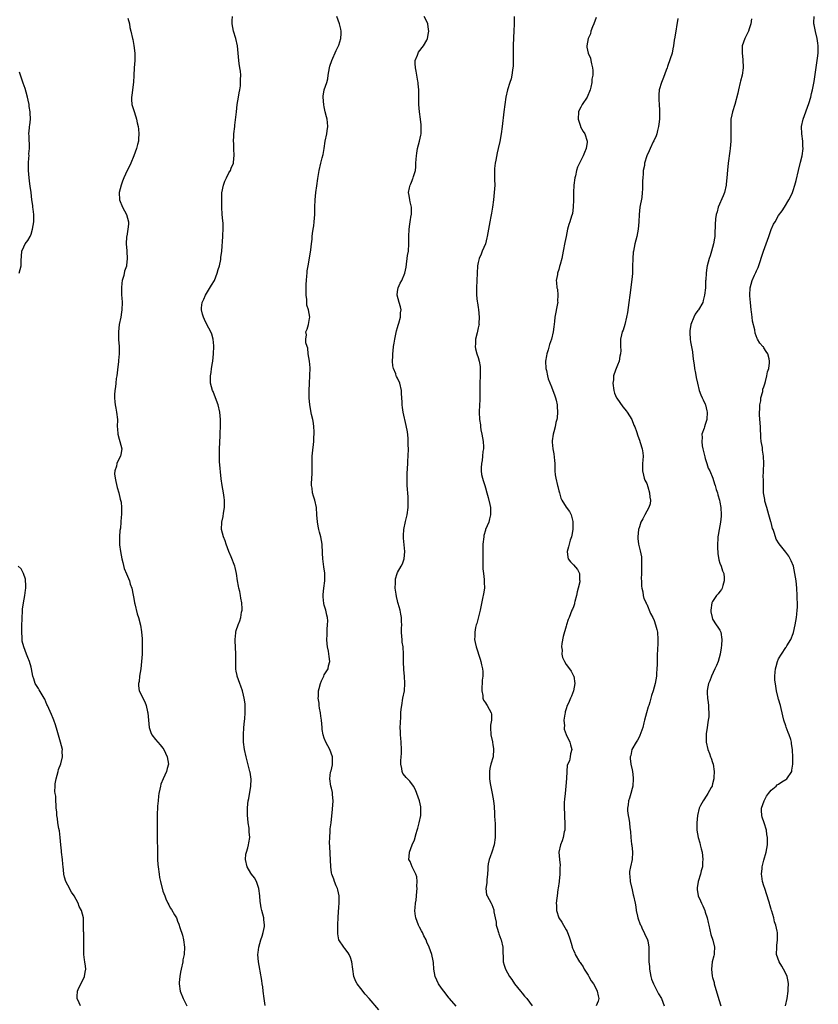
# Model space of a CAD drawing. Units: inches. Extents: x 2502000 to 2505000, y 1485000 to 1488000.
# Drawn here: x 2503100 to 2503318, y 1485449 to 1485718 of the extents above; entities that cross this region are included whole.
import ezdxf

# ---------------------------------------------------------------- set-up
doc = ezdxf.new("R2010")
doc.units = ezdxf.units.IN
doc.header["$MEASUREMENT"] = 0
doc.layers.add('LD25021485_10ft', color=110, linetype='Continuous')

msp = doc.modelspace()

# ---------------------------------------------------------------- linework, layer by layer
at = {"layer": 'LD25021485_10ft'}
for points, elevation in [([(2503129.44, 1485718.56), (2503129.82, 1485717), (2503129.98, 1485715.98), (2503130.23, 1485715), (2503130.67, 1485713), (2503130.75, 1485712.75), (2503131.08, 1485711.08), (2503131.3, 1485709), (2503131.29, 1485707), (2503131.16, 1485705), (2503131.06, 1485702.94), (2503130.93, 1485701.07), (2503130.66, 1485699), (2503130.5, 1485697.5), (2503130.42, 1485697), (2503130.42, 1485696.42), (2503130.53, 1485695), (2503131, 1485693.36), (2503131.62, 1485691.62), (2503131.76, 1485691), (2503131.96, 1485690.04), (2503132.2, 1485689), (2503132.3, 1485688.3), (2503132.45, 1485687), (2503132.32, 1485685.68), (2503132.3, 1485685), (2503132.07, 1485684.07), (2503131.76, 1485683), (2503131.04, 1485681), (2503130.22, 1485679), (2503129.86, 1485678.14), (2503129.23, 1485677), (2503128.31, 1485675), (2503127.94, 1485674.06), (2503127.6, 1485673), (2503127.06, 1485671), (2503127.1, 1485669), (2503127.95, 1485667), (2503129.08, 1485665), (2503129.63, 1485663), (2503129.61, 1485662.39), (2503129.44, 1485661), (2503129.09, 1485659.09), (2503129.08, 1485658.92), (2503128.99, 1485656.99), (2503129.11, 1485655.11), (2503129.11, 1485654.89), (2503129.21, 1485653), (2503129.04, 1485651.04), (2503129, 1485650.89), (2503128.5, 1485649.5), (2503128.33, 1485648.33), (2503127.89, 1485647), (2503127.73, 1485646.27), (2503127.64, 1485645), (2503127.67, 1485643), (2503127.74, 1485642.26), (2503127.82, 1485641), (2503127.78, 1485639), (2503127.66, 1485638.34), (2503127.47, 1485637), (2503127.08, 1485635), (2503126.86, 1485633), (2503126.9, 1485630.9), (2503127.02, 1485629), (2503127, 1485627), (2503126.85, 1485625.15), (2503126.85, 1485624.85), (2503126.59, 1485622.59), (2503126.37, 1485621), (2503126.23, 1485620.23), (2503126.09, 1485619), (2503126.06, 1485617.94), (2503125.88, 1485617), (2503125.76, 1485615.76), (2503125.8, 1485615), (2503125.83, 1485613.83), (2503125.94, 1485613), (2503126.09, 1485612.09), (2503126.3, 1485611), (2503126.54, 1485609), (2503126.52, 1485607), (2503126.54, 1485606.54), (2503126.65, 1485605), (2503127, 1485603.69), (2503127.23, 1485603), (2503127.75, 1485601), (2503127.47, 1485599.47), (2503127.42, 1485599), (2503127, 1485598.38), (2503126.44, 1485597), (2503126.34, 1485596.34), (2503125.89, 1485595), (2503125.81, 1485594.19), (2503125.95, 1485593), (2503126.16, 1485592.16), (2503126.48, 1485590.48), (2503126.94, 1485589), (2503127.32, 1485587.32), (2503127.44, 1485587), (2503127.54, 1485586.46), (2503127.67, 1485585), (2503127.66, 1485583), (2503127.56, 1485582.44), (2503127.51, 1485581), (2503127.36, 1485579.36), (2503127.24, 1485578.76), (2503127.1, 1485577), (2503127.15, 1485574.85), (2503127.39, 1485573), (2503127.76, 1485571), (2503128.03, 1485569.97), (2503128.4, 1485568.4), (2503129, 1485566.9), (2503129.85, 1485565), (2503130.08, 1485564.08), (2503130.54, 1485563), (2503130.88, 1485561.12), (2503131, 1485560.2), (2503131.2, 1485559), (2503131.29, 1485558.71), (2503131.98, 1485555.98), (2503132.35, 1485555), (2503132.9, 1485552.9), (2503133.13, 1485551.13), (2503133.13, 1485551), (2503133.28, 1485549.28), (2503133.28, 1485549), (2503133.36, 1485547.36), (2503133.34, 1485546.66), (2503133.33, 1485545), (2503133.16, 1485543), (2503132.91, 1485541), (2503132.6, 1485539), (2503132.46, 1485537.54), (2503132.35, 1485537), (2503132.36, 1485536.36), (2503132.53, 1485535), (2503133, 1485533.95), (2503133.47, 1485533), (2503134.01, 1485532.01), (2503134.4, 1485531), (2503134.76, 1485529.24), (2503134.82, 1485529), (2503135, 1485527), (2503135.25, 1485525), (2503135.64, 1485523.64), (2503135.99, 1485523), (2503137, 1485521.69), (2503137.57, 1485521), (2503138.23, 1485520.23), (2503139, 1485519.31), (2503139.2, 1485519), (2503140.16, 1485517), (2503140.46, 1485515), (2503140.17, 1485513.83), (2503139.99, 1485513), (2503139.03, 1485510.97), (2503138.44, 1485509.56), (2503138.28, 1485509), (2503138.11, 1485508.11), (2503137.86, 1485507), (2503137.79, 1485506.21), (2503137.64, 1485505), (2503137.52, 1485503.52), (2503137.44, 1485501), (2503137.41, 1485498.59), (2503137.41, 1485497), (2503137.43, 1485494.57), (2503137.49, 1485491.49), (2503137.47, 1485490.53), (2503137.52, 1485489), (2503137.63, 1485487.63), (2503137.65, 1485487), (2503137.92, 1485485), (2503138.08, 1485484.08), (2503138.33, 1485483), (2503139, 1485480.3), (2503139.47, 1485479), (2503139.8, 1485478.2), (2503140.34, 1485477), (2503140.6, 1485476.6), (2503141, 1485475.8), (2503141.34, 1485475.35), (2503142.14, 1485473.86), (2503142.66, 1485473), (2503142.77, 1485472.77), (2503143, 1485472.14), (2503143.34, 1485471.34), (2503143.61, 1485470.39), (2503144.28, 1485468.28), (2503144.57, 1485467), (2503144.85, 1485465), (2503144.76, 1485463), (2503144.45, 1485461.55), (2503144.37, 1485461), (2503143.94, 1485459), (2503143.81, 1485458.19), (2503143.57, 1485457), (2503143.43, 1485455.43), (2503143.41, 1485455), (2503143.71, 1485453), (2503144.53, 1485451), (2503145, 1485450.1), (2503145.52, 1485449)], 7430), ([(2503166.88, 1485449.12), (2503166.65, 1485451), (2503166.36, 1485453), (2503166.22, 1485454.22), (2503166.06, 1485455), (2503165.97, 1485455.97), (2503165.52, 1485458.48), (2503165.46, 1485459), (2503165.07, 1485461.07), (2503164.91, 1485463), (2503165, 1485463.59), (2503165.17, 1485465), (2503165.71, 1485467), (2503166.07, 1485468.07), (2503166.32, 1485469), (2503166.66, 1485470.66), (2503166.69, 1485471), (2503166.56, 1485472.56), (2503166.48, 1485473), (2503165.93, 1485475), (2503165.76, 1485475.76), (2503165.59, 1485477), (2503165.54, 1485477.54), (2503165.45, 1485479), (2503165.19, 1485481), (2503165, 1485481.59), (2503164.51, 1485483), (2503163.99, 1485483.99), (2503163.18, 1485485), (2503163, 1485485.26), (2503161.94, 1485487), (2503161.48, 1485489), (2503161.63, 1485490.37), (2503161.75, 1485491), (2503162.15, 1485492.15), (2503162.38, 1485493), (2503162.45, 1485493.55), (2503162.71, 1485495), (2503162.55, 1485496.55), (2503162.54, 1485497), (2503162.48, 1485497.52), (2503162.24, 1485499), (2503162.11, 1485500.11), (2503162.04, 1485501), (2503162.06, 1485501.94), (2503162.04, 1485503), (2503162.14, 1485504.14), (2503162.27, 1485505), (2503162.41, 1485505.59), (2503163.01, 1485509), (2503163.08, 1485510.92), (2503162.77, 1485512.77), (2503162.74, 1485513), (2503161.71, 1485517), (2503161.27, 1485519), (2503161, 1485521), (2503160.95, 1485523), (2503161.08, 1485525), (2503161.25, 1485526.75), (2503161.33, 1485527.33), (2503161.45, 1485529), (2503161.41, 1485530.59), (2503161.42, 1485531), (2503161.4, 1485531.4), (2503161.19, 1485533), (2503161, 1485533.85), (2503160.7, 1485535), (2503160.27, 1485536.27), (2503159.97, 1485537), (2503159.28, 1485539), (2503159.22, 1485539.22), (2503159, 1485540.35), (2503158.91, 1485540.91), (2503158.85, 1485542.85), (2503158.86, 1485545), (2503158.71, 1485548.71), (2503158.69, 1485549), (2503158.86, 1485550.86), (2503158.86, 1485551), (2503159, 1485551.49), (2503159.52, 1485553), (2503159.95, 1485554.05), (2503160.24, 1485555), (2503160.46, 1485556.46), (2503160.58, 1485557), (2503160.59, 1485557.41), (2503160.5, 1485559), (2503160.24, 1485560.24), (2503160.15, 1485561), (2503159.93, 1485562.07), (2503159.7, 1485563), (2503159.59, 1485563.59), (2503159.35, 1485565), (2503159.08, 1485567), (2503158.69, 1485568.69), (2503158.61, 1485569), (2503157.6, 1485571.6), (2503156.99, 1485573.01), (2503156.22, 1485575), (2503155.94, 1485575.94), (2503155.48, 1485577), (2503154.99, 1485579), (2503155.06, 1485581), (2503155.39, 1485582.61), (2503155.5, 1485583.5), (2503155.74, 1485585), (2503155.74, 1485586.26), (2503155.78, 1485587), (2503155.72, 1485587.72), (2503155.52, 1485589), (2503155.15, 1485591), (2503154.89, 1485592.89), (2503154.46, 1485597.54), (2503154.38, 1485599), (2503154.4, 1485600.4), (2503154.39, 1485601), (2503154.56, 1485604.56), (2503154.62, 1485605.38), (2503154.67, 1485607), (2503154.67, 1485609), (2503154.5, 1485611), (2503154.06, 1485613), (2503153.34, 1485615), (2503152.65, 1485616.65), (2503152.52, 1485617), (2503151.99, 1485619), (2503151.95, 1485619.95), (2503151.93, 1485621), (2503152.11, 1485621.89), (2503152.25, 1485623), (2503152.49, 1485624.49), (2503152.6, 1485625), (2503152.82, 1485627), (2503152.89, 1485629), (2503152.85, 1485629.15), (2503152.69, 1485631), (2503152.36, 1485632.36), (2503152.07, 1485633), (2503151, 1485634.94), (2503150.32, 1485636.32), (2503150.03, 1485637), (2503149.76, 1485637.76), (2503149.49, 1485639), (2503149.5, 1485639.5), (2503149.69, 1485641), (2503150.11, 1485641.89), (2503150.56, 1485643), (2503152.28, 1485645.72), (2503153.02, 1485647), (2503153.82, 1485649), (2503154.06, 1485649.94), (2503154.39, 1485651), (2503154.75, 1485652.75), (2503154.79, 1485653.21), (2503155.02, 1485655.02), (2503155.33, 1485659), (2503155.33, 1485659.33), (2503155.42, 1485661), (2503155.4, 1485662.6), (2503155.3, 1485663.3), (2503155.18, 1485665), (2503155.06, 1485667), (2503155.03, 1485669), (2503155.1, 1485670.9), (2503155.5, 1485673), (2503155.89, 1485674.11), (2503156.3, 1485675), (2503157, 1485676.34), (2503157.41, 1485677), (2503157.65, 1485677.65), (2503158.21, 1485679), (2503158.32, 1485680.32), (2503158.41, 1485681), (2503158.33, 1485683), (2503158.33, 1485684.33), (2503158.26, 1485685), (2503158.35, 1485686.35), (2503158.34, 1485687), (2503158.57, 1485689), (2503158.65, 1485689.35), (2503159.02, 1485693), (2503159.28, 1485695), (2503159.64, 1485697), (2503159.82, 1485698.18), (2503159.97, 1485699), (2503160.11, 1485700.11), (2503160.18, 1485701), (2503160.17, 1485701.83), (2503160.23, 1485703), (2503160.13, 1485704.13), (2503160, 1485705), (2503159.78, 1485706.22), (2503159.67, 1485707), (2503159.34, 1485711), (2503158.86, 1485713), (2503158.22, 1485715), (2503158.02, 1485716.02), (2503157.87, 1485717), (2503157.91, 1485717.91), (2503157.93, 1485719)], 7440), ([(2503197.89, 1485447.89), (2503195.27, 1485451), (2503194.21, 1485452.21), (2503193, 1485453.72), (2503192.02, 1485455), (2503191.65, 1485455.65), (2503191.08, 1485457), (2503190.78, 1485459), (2503190.54, 1485461), (2503190.17, 1485462.17), (2503189.79, 1485463), (2503189.5, 1485463.5), (2503188.63, 1485464.63), (2503188.32, 1485465), (2503187.03, 1485467), (2503186.68, 1485468.68), (2503186.69, 1485469), (2503186.72, 1485469.28), (2503186.7, 1485471), (2503186.78, 1485473.22), (2503187, 1485475.97), (2503187.1, 1485477), (2503187.04, 1485479), (2503186.68, 1485480.68), (2503186.58, 1485481), (2503186.27, 1485481.73), (2503185.79, 1485483), (2503185.59, 1485483.59), (2503185.06, 1485485), (2503185, 1485485.35), (2503184.77, 1485487), (2503184.54, 1485492.54), (2503184.47, 1485493.53), (2503184.5, 1485495), (2503184.66, 1485496.66), (2503184.65, 1485497.35), (2503184.86, 1485499), (2503185.29, 1485502.71), (2503185.43, 1485505), (2503185.28, 1485506.72), (2503185.25, 1485507.25), (2503185, 1485508.42), (2503184.83, 1485509), (2503184.5, 1485511), (2503184.75, 1485512.75), (2503184.81, 1485513), (2503184.87, 1485513.13), (2503185.24, 1485514.76), (2503185.25, 1485515), (2503185.23, 1485515.23), (2503185.22, 1485517), (2503184.49, 1485519), (2503183.96, 1485519.96), (2503183.43, 1485521), (2503183, 1485522.07), (2503182.7, 1485523), (2503182.47, 1485524.47), (2503182.41, 1485525), (2503182.24, 1485527), (2503182.11, 1485528.11), (2503181.98, 1485529), (2503181.71, 1485530.29), (2503181.61, 1485531), (2503181.59, 1485531.59), (2503181.34, 1485533), (2503181.4, 1485533.4), (2503181.42, 1485535), (2503181.6, 1485535.61), (2503181.95, 1485537), (2503182.25, 1485537.75), (2503182.85, 1485539), (2503183, 1485539.36), (2503184.04, 1485541), (2503184.21, 1485541.79), (2503184.54, 1485543), (2503184.33, 1485544.33), (2503184.14, 1485545.86), (2503183.89, 1485547), (2503183.79, 1485547.79), (2503183.74, 1485549), (2503183.77, 1485550.23), (2503183.77, 1485551), (2503183.81, 1485551.81), (2503183.93, 1485553), (2503183.95, 1485554.05), (2503183.88, 1485555), (2503183.67, 1485555.67), (2503183.41, 1485557), (2503183, 1485558.33), (2503182.86, 1485558.86), (2503182.69, 1485560.69), (2503182.68, 1485561), (2503182.69, 1485561.31), (2503182.87, 1485563), (2503183.16, 1485565), (2503183.15, 1485566.85), (2503183.13, 1485567.13), (2503182.87, 1485568.87), (2503182.61, 1485571), (2503182.54, 1485572.54), (2503182.4, 1485575), (2503182.04, 1485577), (2503181.68, 1485578.32), (2503181.52, 1485579), (2503181.48, 1485579.48), (2503181.13, 1485581), (2503181.14, 1485581.14), (2503181, 1485583), (2503180.9, 1485585), (2503180.46, 1485587), (2503180.11, 1485588.11), (2503179.84, 1485589), (2503179.68, 1485590.32), (2503179.56, 1485591), (2503179.54, 1485591.54), (2503179.74, 1485594.26), (2503179.71, 1485597), (2503179.75, 1485599), (2503179.82, 1485599.82), (2503180.14, 1485603), (2503180.18, 1485604.18), (2503180.23, 1485605), (2503180.21, 1485605.79), (2503180.17, 1485607), (2503180.08, 1485608.08), (2503179.93, 1485609), (2503179.57, 1485610.43), (2503179.04, 1485613), (2503178.88, 1485615), (2503178.86, 1485616.86), (2503178.95, 1485619), (2503179.09, 1485621), (2503179.13, 1485623.13), (2503178.97, 1485624.97), (2503178.66, 1485627), (2503178.54, 1485628.54), (2503178.34, 1485629), (2503178.02, 1485629.98), (2503177.99, 1485631), (2503178.12, 1485632.12), (2503178, 1485633), (2503178.3, 1485633.7), (2503178.72, 1485635), (2503179, 1485636.58), (2503179.05, 1485637), (2503178.67, 1485639), (2503178.28, 1485640.28), (2503178.22, 1485641.78), (2503178.09, 1485643), (2503178.1, 1485644.1), (2503178.05, 1485645.95), (2503178.12, 1485647), (2503178.27, 1485648.27), (2503178.3, 1485649), (2503178.35, 1485649.65), (2503178.6, 1485651), (2503179.3, 1485654.7), (2503179.36, 1485655.36), (2503179.57, 1485657), (2503179.7, 1485658.3), (2503179.74, 1485659), (2503179.83, 1485659.83), (2503179.99, 1485661), (2503180.14, 1485661.86), (2503180.29, 1485663), (2503180.45, 1485665), (2503180.45, 1485667), (2503180.52, 1485669), (2503180.74, 1485671), (2503181, 1485672.84), (2503181.23, 1485674.77), (2503181.35, 1485675.35), (2503181.6, 1485677), (2503182.07, 1485679), (2503182.42, 1485680.42), (2503182.68, 1485681.32), (2503182.97, 1485683), (2503183.29, 1485685), (2503183.69, 1485687), (2503183.78, 1485687.78), (2503183.95, 1485689), (2503183.87, 1485690.13), (2503183.76, 1485691), (2503183.6, 1485691.6), (2503183.3, 1485693), (2503183, 1485694.33), (2503182.89, 1485694.89), (2503182.7, 1485697), (2503182.71, 1485697.29), (2503182.99, 1485699), (2503183.73, 1485701), (2503184, 1485702), (2503184.11, 1485703), (2503184.43, 1485705), (2503184.53, 1485705.47), (2503185.06, 1485707), (2503186.26, 1485709.74), (2503186.93, 1485711), (2503187, 1485711.2), (2503187.54, 1485713), (2503187.59, 1485714.41), (2503187.64, 1485715), (2503187.53, 1485715.53), (2503187.14, 1485717), (2503186.4, 1485719)], 7450), ([(2503219, 1485448.95), (2503217.21, 1485451), (2503217, 1485451.2), (2503216.25, 1485452.25), (2503215, 1485453.84), (2503214.21, 1485455), (2503213.25, 1485457), (2503212.9, 1485459), (2503212.83, 1485460.82), (2503212.69, 1485461.31), (2503212.35, 1485463), (2503211.6, 1485465), (2503211, 1485466.43), (2503210.79, 1485467), (2503210.16, 1485468.16), (2503209.8, 1485469), (2503209.51, 1485469.51), (2503209, 1485470.48), (2503208.75, 1485471), (2503208.03, 1485473), (2503207.85, 1485474.15), (2503207.76, 1485475), (2503207.8, 1485475.8), (2503207.92, 1485477), (2503208.12, 1485477.88), (2503208.18, 1485479), (2503208.23, 1485480.23), (2503208.33, 1485481), (2503208.31, 1485481.69), (2503208.32, 1485483), (2503208.25, 1485484.25), (2503207.98, 1485485), (2503207.03, 1485486.97), (2503206.41, 1485488.41), (2503206.1, 1485489), (2503206.21, 1485489.79), (2503206.28, 1485491), (2503207.02, 1485493), (2503207.63, 1485494.37), (2503208.08, 1485496.08), (2503208.38, 1485497), (2503208.52, 1485497.48), (2503208.9, 1485499), (2503209.32, 1485501), (2503209.36, 1485502.64), (2503209.39, 1485503), (2503209.35, 1485503.35), (2503208.96, 1485504.96), (2503207.95, 1485507.95), (2503207.37, 1485509), (2503206.36, 1485510.36), (2503205.76, 1485511), (2503205.37, 1485511.37), (2503205, 1485511.77), (2503204.47, 1485512.47), (2503204.25, 1485513), (2503204.2, 1485513.8), (2503203.89, 1485515), (2503203.87, 1485515.87), (2503204.04, 1485517), (2503204.12, 1485517.88), (2503204.13, 1485519), (2503204.01, 1485521), (2503203.89, 1485522.11), (2503203.83, 1485523), (2503203.83, 1485523.83), (2503203.77, 1485525), (2503203.78, 1485526.22), (2503203.91, 1485527.91), (2503203.94, 1485529), (2503204.02, 1485529.98), (2503204.14, 1485531), (2503204.49, 1485533), (2503204.88, 1485535), (2503205.03, 1485537), (2503204.92, 1485539), (2503204.75, 1485540.75), (2503204.67, 1485543), (2503204.67, 1485545), (2503204.52, 1485547), (2503204.31, 1485548.31), (2503204.23, 1485549), (2503204.22, 1485549.78), (2503204.12, 1485551), (2503204.13, 1485552.13), (2503204.16, 1485553), (2503204.1, 1485553.9), (2503204.06, 1485555), (2503203.92, 1485555.92), (2503203.68, 1485557), (2503203.19, 1485558.81), (2503203.13, 1485559.13), (2503203, 1485559.59), (2503202.74, 1485560.74), (2503202.6, 1485561.4), (2503202.4, 1485563), (2503202.48, 1485564.48), (2503202.43, 1485565), (2503202.48, 1485565.52), (2503202.9, 1485567), (2503203, 1485567.26), (2503204.03, 1485569), (2503204.37, 1485569.63), (2503204.83, 1485571), (2503204.99, 1485573.01), (2503204.63, 1485576.63), (2503204.63, 1485577), (2503204.66, 1485577.34), (2503204.73, 1485579), (2503205.16, 1485581.16), (2503205.59, 1485583), (2503205.87, 1485585), (2503205.88, 1485586.12), (2503205.93, 1485587), (2503205.9, 1485587.9), (2503205.65, 1485591), (2503205.62, 1485593), (2503205.65, 1485594.35), (2503205.78, 1485597), (2503205.8, 1485597.8), (2503205.87, 1485599), (2503205.96, 1485601), (2503205.92, 1485602.08), (2503205.95, 1485603), (2503205.93, 1485603.93), (2503205.72, 1485605.72), (2503205.4, 1485607.4), (2503204.54, 1485611), (2503204.32, 1485612.32), (2503204.23, 1485613), (2503204.24, 1485613.76), (2503204.12, 1485616.12), (2503204.11, 1485617), (2503203.62, 1485619), (2503203, 1485620.33), (2503202.76, 1485620.76), (2503202.66, 1485621), (2503202.5, 1485621.5), (2503201.88, 1485623), (2503201.73, 1485623.73), (2503201.63, 1485625), (2503201.7, 1485626.3), (2503201.7, 1485627), (2503201.77, 1485627.77), (2503201.92, 1485629), (2503202.08, 1485629.92), (2503202.25, 1485631), (2503202.74, 1485633.26), (2503203, 1485634.11), (2503203.18, 1485634.82), (2503203.37, 1485635.37), (2503203.79, 1485637), (2503203.81, 1485638.19), (2503203.96, 1485639), (2503203.83, 1485639.83), (2503203.45, 1485641), (2503202.9, 1485643), (2503203, 1485644), (2503203.14, 1485645), (2503203.73, 1485646.27), (2503204.16, 1485647), (2503204.99, 1485649), (2503205.34, 1485650.66), (2503205.42, 1485651.42), (2503205.68, 1485653), (2503205.76, 1485653.76), (2503205.96, 1485655), (2503206.09, 1485657), (2503206.1, 1485659), (2503206.15, 1485661), (2503206.35, 1485662.35), (2503206.42, 1485663), (2503206.77, 1485664.77), (2503206.8, 1485665), (2503206.79, 1485665.21), (2503206.83, 1485667), (2503206.48, 1485668.48), (2503206.34, 1485669), (2503206.14, 1485670.14), (2503206.01, 1485671), (2503206.26, 1485672.26), (2503206.42, 1485673), (2503206.62, 1485673.38), (2503207, 1485674.31), (2503207.22, 1485674.78), (2503207.3, 1485675), (2503207.37, 1485675.37), (2503207.88, 1485677), (2503208.04, 1485677.96), (2503208.03, 1485679), (2503208.07, 1485680.07), (2503208.15, 1485681), (2503208.23, 1485681.77), (2503208.47, 1485683), (2503209.02, 1485685), (2503209.34, 1485686.66), (2503209.45, 1485687), (2503209.5, 1485687.5), (2503209.5, 1485689), (2503209.47, 1485689.47), (2503209.26, 1485691), (2503209.02, 1485693), (2503208.86, 1485695), (2503208.79, 1485696.79), (2503208.81, 1485697.19), (2503208.79, 1485699), (2503208.62, 1485700.62), (2503208.63, 1485701), (2503208.59, 1485701.41), (2503208.29, 1485703), (2503208.12, 1485704.12), (2503207.93, 1485705), (2503207.78, 1485706.22), (2503207.86, 1485707), (2503208.46, 1485708.46), (2503208.6, 1485709), (2503208.75, 1485709.25), (2503210.09, 1485711), (2503211, 1485712.61), (2503211.14, 1485713), (2503211.45, 1485714.55), (2503211.51, 1485715), (2503211.48, 1485715.48), (2503211.3, 1485717), (2503211, 1485717.7), (2503210.28, 1485719)], 7460), ([(2503234.8, 1485719), (2503234.82, 1485717.18), (2503234.83, 1485717), (2503234.76, 1485715), (2503234.68, 1485713.32), (2503234.6, 1485711), (2503234.56, 1485708.56), (2503234.53, 1485705.47), (2503234.5, 1485705), (2503234.37, 1485704.37), (2503234.23, 1485703), (2503234.02, 1485701.98), (2503233.67, 1485701), (2503233.04, 1485699.04), (2503232.6, 1485697), (2503232.3, 1485695), (2503232.03, 1485693), (2503231.59, 1485689), (2503231.28, 1485687), (2503230.88, 1485684.88), (2503230.5, 1485683), (2503230.2, 1485681.8), (2503229.81, 1485679.81), (2503229.61, 1485679), (2503229.5, 1485677.5), (2503229.43, 1485677), (2503229.49, 1485675.49), (2503229.48, 1485674.52), (2503229.52, 1485673), (2503229.42, 1485671), (2503229.23, 1485669), (2503228.95, 1485667), (2503228.65, 1485665.35), (2503228.45, 1485664.45), (2503228.17, 1485663), (2503227.5, 1485659), (2503227.41, 1485658.59), (2503226.98, 1485657), (2503226.11, 1485655), (2503225.83, 1485654.17), (2503225.24, 1485653), (2503225, 1485651.91), (2503224.85, 1485651), (2503224.78, 1485649), (2503224.69, 1485647), (2503224.55, 1485645), (2503224.59, 1485644.59), (2503224.58, 1485643), (2503224.76, 1485641.24), (2503224.84, 1485640.84), (2503225, 1485639.62), (2503225.09, 1485639.09), (2503225.32, 1485637), (2503225.23, 1485635.23), (2503225.24, 1485635), (2503225.21, 1485634.79), (2503225, 1485634.02), (2503224.83, 1485633.17), (2503224.71, 1485632.71), (2503224.31, 1485631), (2503224.28, 1485629.72), (2503224.21, 1485629), (2503224.3, 1485628.3), (2503224.65, 1485627), (2503225, 1485625.97), (2503225.29, 1485625), (2503225.53, 1485623.53), (2503225.55, 1485623), (2503225.52, 1485621), (2503225.43, 1485619), (2503225.5, 1485614.5), (2503225.27, 1485611.27), (2503225.27, 1485611), (2503225.36, 1485609), (2503225.61, 1485607.61), (2503225.66, 1485607), (2503225.77, 1485606.23), (2503226.03, 1485605), (2503226.35, 1485603), (2503226.45, 1485601.55), (2503226.45, 1485601), (2503226.33, 1485600.33), (2503226.23, 1485599), (2503226.11, 1485597.89), (2503225.89, 1485597), (2503225.81, 1485595.81), (2503225.8, 1485595), (2503225.96, 1485594.04), (2503226.17, 1485593), (2503226.42, 1485592.42), (2503226.79, 1485591), (2503227, 1485590.37), (2503227.37, 1485589), (2503227.75, 1485587.75), (2503228.15, 1485585.85), (2503228.35, 1485585), (2503228.42, 1485583), (2503228.1, 1485581.9), (2503227.88, 1485581), (2503227.05, 1485579), (2503227, 1485578.85), (2503226.6, 1485577.4), (2503226.52, 1485577), (2503226.33, 1485575), (2503226.31, 1485573.69), (2503226.26, 1485572.26), (2503226.26, 1485571), (2503226.29, 1485569.72), (2503226.28, 1485569), (2503226.3, 1485568.3), (2503226.43, 1485567), (2503226.66, 1485565.34), (2503226.66, 1485565), (2503226.63, 1485564.63), (2503226.71, 1485563), (2503226.51, 1485561.49), (2503226.21, 1485560.21), (2503225.52, 1485557), (2503224.62, 1485553.38), (2503224.48, 1485553), (2503224.32, 1485552.32), (2503224.08, 1485551), (2503224.08, 1485549.92), (2503224.04, 1485549), (2503224.19, 1485548.19), (2503224.46, 1485547), (2503225.59, 1485543.59), (2503225.75, 1485543), (2503225.88, 1485542.12), (2503226.17, 1485541), (2503226.27, 1485540.27), (2503226.24, 1485539), (2503226.11, 1485537.89), (2503226.1, 1485537), (2503226.04, 1485536.04), (2503226, 1485535), (2503226.27, 1485533.73), (2503226.32, 1485533), (2503226.47, 1485532.47), (2503227, 1485531.73), (2503227.27, 1485531.27), (2503227.48, 1485531), (2503228.01, 1485529.99), (2503228.57, 1485529), (2503228.64, 1485528.64), (2503228.61, 1485527), (2503228.38, 1485525.62), (2503228.38, 1485525), (2503228.48, 1485523), (2503228.89, 1485521.11), (2503228.89, 1485520.89), (2503229, 1485520.37), (2503229.18, 1485519.18), (2503229.24, 1485519), (2503229.08, 1485517.08), (2503229.09, 1485517), (2503228.47, 1485515), (2503228.16, 1485513.84), (2503228.07, 1485513), (2503228.14, 1485512.14), (2503228.1, 1485511), (2503228.27, 1485509.73), (2503228.86, 1485507), (2503229.22, 1485505), (2503229.38, 1485503.38), (2503229.47, 1485501.47), (2503229.51, 1485501), (2503229.55, 1485499.55), (2503229.61, 1485499), (2503229.64, 1485498.36), (2503229.66, 1485497), (2503229.62, 1485495), (2503229.34, 1485493), (2503228.71, 1485491), (2503228.33, 1485489.67), (2503228.03, 1485489), (2503227.78, 1485487.78), (2503227.67, 1485487), (2503227.65, 1485486.35), (2503227.55, 1485485), (2503227.37, 1485483.37), (2503227.37, 1485483), (2503227.39, 1485482.61), (2503227.14, 1485481), (2503227.33, 1485479.33), (2503227.44, 1485479), (2503228.52, 1485477), (2503228.72, 1485476.72), (2503229, 1485475.91), (2503229.26, 1485475.26), (2503229.28, 1485475), (2503229.28, 1485474.72), (2503229.61, 1485473), (2503229.89, 1485471.89), (2503229.96, 1485471), (2503230.22, 1485470.22), (2503230.55, 1485469), (2503230.66, 1485468.66), (2503231.23, 1485467.23), (2503231.31, 1485467), (2503231.78, 1485465), (2503231.78, 1485463.78), (2503231.82, 1485462.18), (2503231.83, 1485461), (2503232.14, 1485460.14), (2503232.44, 1485459), (2503233, 1485458.06), (2503233.57, 1485457), (2503234.18, 1485456.18), (2503234.94, 1485455), (2503236.54, 1485453), (2503237, 1485452.5), (2503237.67, 1485451.67), (2503238.27, 1485451), (2503239.73, 1485449)], 7470), ([(2503257.21, 1485718.79), (2503256.55, 1485717), (2503256.21, 1485716.21), (2503255.79, 1485715), (2503255.7, 1485714.3), (2503255, 1485713), (2503254.68, 1485711), (2503254.68, 1485710.68), (2503254.99, 1485709), (2503255.64, 1485707.64), (2503255.8, 1485707), (2503255.93, 1485706.07), (2503256.25, 1485705), (2503256.33, 1485704.33), (2503256.28, 1485703), (2503256.05, 1485701.95), (2503256, 1485701), (2503255.76, 1485699.76), (2503255.55, 1485699), (2503254.75, 1485697), (2503253.39, 1485695), (2503253, 1485694.31), (2503252.55, 1485693.45), (2503252.41, 1485693), (2503252.27, 1485691), (2503252.92, 1485689.08), (2503252.95, 1485688.95), (2503253.66, 1485687.66), (2503254.11, 1485687), (2503254.77, 1485685), (2503254.75, 1485684.75), (2503254.53, 1485683), (2503254.06, 1485681.94), (2503253.69, 1485681), (2503252.62, 1485679), (2503252.11, 1485677.89), (2503251.87, 1485677), (2503251.57, 1485675.57), (2503251.42, 1485675), (2503251.15, 1485673), (2503251.04, 1485671), (2503251.02, 1485669), (2503250.97, 1485667), (2503250.72, 1485665.28), (2503250.66, 1485665), (2503250.5, 1485664.5), (2503250.01, 1485663), (2503249.74, 1485662.26), (2503249.4, 1485661), (2503248.99, 1485659), (2503248.69, 1485657.31), (2503248.24, 1485655), (2503248.02, 1485653.98), (2503247.8, 1485653), (2503247.38, 1485651.38), (2503247.24, 1485650.76), (2503247, 1485649.96), (2503246.69, 1485649), (2503246.63, 1485648.63), (2503246.32, 1485647), (2503246.42, 1485646.42), (2503246.49, 1485645), (2503246.62, 1485644.62), (2503246.79, 1485643), (2503246.7, 1485641.3), (2503246.72, 1485641), (2503246.67, 1485640.67), (2503245.96, 1485637), (2503245.82, 1485635.82), (2503245.7, 1485634.3), (2503245.52, 1485633), (2503245, 1485631), (2503244.47, 1485629.53), (2503244.07, 1485628.07), (2503243.74, 1485627), (2503243.62, 1485626.38), (2503243.41, 1485625), (2503243.48, 1485623), (2503243.62, 1485622.38), (2503243.89, 1485621), (2503244.11, 1485620.11), (2503245, 1485617.92), (2503245.41, 1485617), (2503245.8, 1485615.8), (2503246.15, 1485615), (2503246.29, 1485614.29), (2503246.6, 1485613), (2503246.61, 1485612.61), (2503246.68, 1485611), (2503246.53, 1485609.47), (2503246.44, 1485609), (2503246.25, 1485608.25), (2503246.01, 1485607), (2503245.64, 1485605.64), (2503245.49, 1485605), (2503245.25, 1485603.25), (2503245.2, 1485603), (2503245.18, 1485602.82), (2503245.39, 1485601), (2503245.7, 1485599.7), (2503245.86, 1485597.86), (2503245.9, 1485597), (2503245.92, 1485595), (2503246.04, 1485593.96), (2503246.18, 1485593), (2503246.68, 1485591), (2503246.72, 1485590.72), (2503247, 1485589.6), (2503247.19, 1485589), (2503247.54, 1485587.54), (2503247.85, 1485587), (2503249, 1485585.15), (2503249.96, 1485583.96), (2503250.43, 1485583), (2503250.83, 1485581.17), (2503250.89, 1485581), (2503250.82, 1485579), (2503250.57, 1485577.43), (2503250.45, 1485577), (2503250.13, 1485576.13), (2503249.82, 1485575), (2503249.69, 1485574.31), (2503249.26, 1485573), (2503249.47, 1485571.47), (2503249.61, 1485571), (2503250.19, 1485570.19), (2503251, 1485569.37), (2503252.1, 1485568.1), (2503252.69, 1485567), (2503252.69, 1485565.31), (2503252.77, 1485565), (2503252.76, 1485564.76), (2503252.33, 1485563), (2503252, 1485562), (2503251.83, 1485561), (2503251.39, 1485559.39), (2503251.3, 1485559), (2503251.29, 1485558.71), (2503251, 1485557.9), (2503250.74, 1485557.26), (2503250.6, 1485557), (2503249.89, 1485555), (2503249.58, 1485554.42), (2503249.16, 1485553), (2503249, 1485552.63), (2503248.17, 1485549.83), (2503247.87, 1485547.87), (2503247.78, 1485547), (2503247.91, 1485546.09), (2503247.86, 1485545), (2503248.05, 1485544.05), (2503248.56, 1485543), (2503249, 1485542.22), (2503249.97, 1485541), (2503250.36, 1485540.36), (2503251.06, 1485539.06), (2503251.09, 1485539), (2503251.39, 1485537), (2503251.04, 1485535), (2503250.44, 1485533.56), (2503250.23, 1485533), (2503249.64, 1485531.64), (2503249.33, 1485531), (2503249, 1485530.1), (2503248.76, 1485529.24), (2503248.71, 1485529), (2503248.65, 1485528.65), (2503248.41, 1485527), (2503248.53, 1485525.47), (2503248.48, 1485525), (2503248.52, 1485524.52), (2503249.05, 1485523.05), (2503250.01, 1485521), (2503250.24, 1485520.24), (2503250.58, 1485519), (2503250.18, 1485517.82), (2503250.15, 1485517), (2503249.92, 1485515.92), (2503249.34, 1485514.66), (2503249.18, 1485513), (2503249.1, 1485511.1), (2503248.96, 1485509), (2503248.74, 1485507), (2503248.6, 1485505.4), (2503248.5, 1485504.5), (2503248.47, 1485503), (2503248.55, 1485501.45), (2503248.54, 1485501), (2503248.54, 1485500.54), (2503248.66, 1485499), (2503248.62, 1485497), (2503248.5, 1485496.5), (2503248.22, 1485495), (2503247.91, 1485494.09), (2503247.46, 1485493), (2503246.98, 1485491), (2503247.17, 1485489), (2503247.4, 1485487.4), (2503247.34, 1485486.66), (2503247.3, 1485485), (2503247.08, 1485483.08), (2503247.08, 1485482.92), (2503246.86, 1485481.14), (2503246.74, 1485480.74), (2503246.53, 1485479), (2503246.44, 1485478.44), (2503246.32, 1485477), (2503246.37, 1485476.37), (2503246.43, 1485475), (2503247, 1485473.03), (2503247.83, 1485471.83), (2503248.31, 1485471), (2503249, 1485469.72), (2503249.28, 1485469.28), (2503249.42, 1485469), (2503249.86, 1485467.86), (2503250.13, 1485467), (2503250.54, 1485465.46), (2503250.7, 1485465), (2503250.79, 1485464.79), (2503251, 1485464.2), (2503251.36, 1485463.36), (2503251.47, 1485463), (2503252.68, 1485461), (2503252.81, 1485460.81), (2503253, 1485460.57), (2503253.64, 1485459.64), (2503253.97, 1485459), (2503255, 1485457.41), (2503255.22, 1485457), (2503255.87, 1485455.87), (2503256.45, 1485455), (2503257, 1485453.99), (2503257.53, 1485453), (2503257.73, 1485451.73), (2503257.96, 1485451), (2503257.74, 1485450.26), (2503257.23, 1485449)], 7480), ([(2503279.48, 1485718.52), (2503278.64, 1485713.36), (2503278.54, 1485712.54), (2503278.32, 1485711), (2503278.17, 1485710.17), (2503277.91, 1485709), (2503277.44, 1485707.44), (2503276.64, 1485705.36), (2503276.57, 1485705), (2503276.34, 1485704.34), (2503275.61, 1485702.39), (2503275.02, 1485701), (2503274.43, 1485699), (2503274.35, 1485697.65), (2503274.28, 1485697), (2503274.3, 1485696.3), (2503274.41, 1485695), (2503274.51, 1485693.49), (2503274.51, 1485693), (2503274.48, 1485692.48), (2503274.47, 1485691), (2503274.36, 1485689.64), (2503274.26, 1485689), (2503273.96, 1485687.96), (2503273.75, 1485687), (2503273.56, 1485686.44), (2503272.94, 1485685.06), (2503272.8, 1485684.8), (2503271.92, 1485683), (2503271.67, 1485682.33), (2503271.01, 1485681), (2503270.42, 1485679), (2503270.37, 1485678.37), (2503270.06, 1485677), (2503270.06, 1485676.06), (2503269.91, 1485675), (2503269.86, 1485674.14), (2503269.9, 1485673), (2503269.89, 1485671.89), (2503269.81, 1485671), (2503269.64, 1485669.64), (2503269.16, 1485667), (2503268.92, 1485665), (2503268.83, 1485663), (2503268.68, 1485661), (2503268.3, 1485659), (2503268.02, 1485657.98), (2503267.8, 1485657), (2503267.38, 1485655), (2503267.33, 1485654.67), (2503267.19, 1485653), (2503267.17, 1485650.83), (2503267.1, 1485649), (2503267, 1485647.95), (2503266.41, 1485643), (2503266.16, 1485641), (2503265.78, 1485638.22), (2503265.52, 1485637), (2503265, 1485635), (2503264.55, 1485633.45), (2503264.34, 1485633), (2503264.13, 1485632.13), (2503263.89, 1485631), (2503263.82, 1485630.18), (2503263.82, 1485629), (2503263.9, 1485627.9), (2503263.83, 1485627), (2503263.64, 1485626.36), (2503263.45, 1485625), (2503263, 1485623.91), (2503262.65, 1485623), (2503262.53, 1485622.53), (2503261.97, 1485621), (2503261.9, 1485619.9), (2503261.77, 1485619), (2503262.06, 1485617), (2503262.26, 1485616.26), (2503262.79, 1485615), (2503262.84, 1485614.84), (2503264.46, 1485612.46), (2503265, 1485611.87), (2503265.37, 1485611.37), (2503265.67, 1485611), (2503266.99, 1485609), (2503267.53, 1485607.53), (2503267.78, 1485607), (2503268.21, 1485605.79), (2503268.56, 1485604.56), (2503269, 1485603.38), (2503269.09, 1485603.09), (2503269.14, 1485603), (2503269.21, 1485602.79), (2503269.79, 1485601), (2503269.95, 1485599.95), (2503270.01, 1485599), (2503269.98, 1485597.98), (2503269.85, 1485597), (2503269.86, 1485595.86), (2503269.83, 1485595), (2503270.13, 1485593.87), (2503270.33, 1485593), (2503270.52, 1485592.52), (2503271, 1485591.58), (2503271.31, 1485590.69), (2503271.81, 1485589), (2503271.86, 1485587.86), (2503272.04, 1485587), (2503271.96, 1485586.04), (2503271.61, 1485585), (2503271, 1485584.01), (2503270.45, 1485583), (2503269.91, 1485581.91), (2503269.4, 1485581), (2503269, 1485579.75), (2503268.81, 1485579), (2503268.59, 1485577), (2503268.61, 1485576.61), (2503268.74, 1485575), (2503269, 1485573.92), (2503269.2, 1485573.2), (2503269.54, 1485571.54), (2503269.59, 1485571), (2503269.63, 1485569.63), (2503269.54, 1485567), (2503269.52, 1485565.52), (2503269.55, 1485565), (2503269.55, 1485563.55), (2503269.67, 1485563), (2503269.95, 1485562.05), (2503270.07, 1485561), (2503270.22, 1485560.22), (2503270.82, 1485559), (2503270.86, 1485558.86), (2503271, 1485558.61), (2503272.07, 1485556.07), (2503272.65, 1485555), (2503273, 1485554.21), (2503273.45, 1485553), (2503273.74, 1485551.74), (2503273.93, 1485551), (2503274.07, 1485549), (2503274.06, 1485548.06), (2503273.94, 1485546.06), (2503273.9, 1485545), (2503273.83, 1485543), (2503273.84, 1485542.16), (2503273.81, 1485541), (2503273.72, 1485539.72), (2503273.7, 1485539), (2503273.34, 1485537), (2503272.77, 1485535), (2503272.3, 1485533.7), (2503272.16, 1485533), (2503271.88, 1485531.88), (2503271.56, 1485531), (2503271.37, 1485530.63), (2503270.96, 1485528.96), (2503270.42, 1485527), (2503270.26, 1485526.26), (2503269.94, 1485525), (2503269.16, 1485522.84), (2503269, 1485522.56), (2503268.46, 1485521.54), (2503268.09, 1485521), (2503266.95, 1485519), (2503266.63, 1485517.37), (2503266.49, 1485517), (2503266.51, 1485516.51), (2503266.7, 1485515), (2503267, 1485513.45), (2503267.11, 1485513), (2503267.29, 1485511.29), (2503267.33, 1485511), (2503267.19, 1485509), (2503267, 1485508.33), (2503266.7, 1485507), (2503266.27, 1485505.73), (2503266.07, 1485505), (2503265.92, 1485503.92), (2503265.75, 1485503), (2503265.8, 1485502.2), (2503265.91, 1485501), (2503266.11, 1485500.11), (2503266.29, 1485499), (2503266.43, 1485497.57), (2503266.6, 1485496.6), (2503266.7, 1485495), (2503266.9, 1485493.1), (2503266.91, 1485492.91), (2503267.13, 1485491), (2503267.02, 1485489), (2503266.56, 1485487), (2503266.34, 1485485.66), (2503266.29, 1485485), (2503266.39, 1485484.39), (2503266.49, 1485483), (2503267, 1485480.67), (2503267.33, 1485479.33), (2503267.43, 1485479), (2503267.83, 1485477), (2503268.04, 1485476.04), (2503268.15, 1485475), (2503268.48, 1485473.52), (2503268.62, 1485473), (2503269.25, 1485471.25), (2503269.37, 1485471), (2503269.85, 1485469.85), (2503270.35, 1485469), (2503270.53, 1485468.53), (2503271, 1485467.52), (2503271.22, 1485467), (2503271.27, 1485466.73), (2503271.59, 1485465), (2503271.61, 1485463), (2503271.58, 1485462.42), (2503271.6, 1485461), (2503271.73, 1485459.73), (2503271.75, 1485459), (2503272.12, 1485457), (2503272.33, 1485456.33), (2503272.82, 1485455), (2503273.85, 1485453), (2503274.26, 1485452.26), (2503275.04, 1485451), (2503275.8, 1485449)], 7490), ([(2503299.57, 1485718.43), (2503299.4, 1485717), (2503299, 1485715.67), (2503298.77, 1485715), (2503297.74, 1485713), (2503297.1, 1485711), (2503297.09, 1485710.91), (2503297.06, 1485709), (2503297.26, 1485707.26), (2503297.33, 1485705), (2503297.03, 1485703), (2503296.61, 1485701.39), (2503296.54, 1485701), (2503296.07, 1485699), (2503295.91, 1485698.09), (2503295.02, 1485694.98), (2503294.4, 1485693), (2503294.21, 1485692.21), (2503293.98, 1485691), (2503293.92, 1485689), (2503294, 1485687), (2503293.99, 1485685), (2503293.78, 1485683), (2503293.68, 1485682.32), (2503293.28, 1485679), (2503293.09, 1485677.09), (2503292.91, 1485675), (2503292.73, 1485673.27), (2503292.71, 1485673), (2503292.25, 1485671), (2503291.91, 1485670.09), (2503290.51, 1485667), (2503290.26, 1485665.74), (2503289.98, 1485665), (2503289.79, 1485663.79), (2503289.72, 1485662.28), (2503289.64, 1485659.64), (2503289.56, 1485659), (2503289.47, 1485658.53), (2503289.24, 1485657), (2503288.66, 1485655), (2503288.28, 1485653.72), (2503288.02, 1485653), (2503287.53, 1485651), (2503287.44, 1485650.56), (2503287.23, 1485649), (2503287.12, 1485647.12), (2503287.09, 1485646.91), (2503287.02, 1485645), (2503286.81, 1485643), (2503286.45, 1485641.55), (2503286.31, 1485641), (2503285.17, 1485639), (2503285, 1485638.81), (2503284.21, 1485637.79), (2503283.84, 1485637), (2503283.01, 1485635), (2503282.8, 1485633.2), (2503282.75, 1485633), (2503282.74, 1485632.74), (2503282.87, 1485631), (2503283, 1485630.25), (2503283.52, 1485627.52), (2503283.63, 1485626.37), (2503283.82, 1485625), (2503283.94, 1485623.94), (2503284.08, 1485623), (2503284.35, 1485621.65), (2503284.49, 1485620.49), (2503284.84, 1485619), (2503285.36, 1485617), (2503285.77, 1485615.77), (2503286.17, 1485615), (2503286.41, 1485614.41), (2503287, 1485613.21), (2503287.08, 1485613), (2503287.41, 1485611.41), (2503287.47, 1485611), (2503287.37, 1485609), (2503287, 1485607.66), (2503286.77, 1485607), (2503286.68, 1485606.68), (2503286.09, 1485605), (2503286.14, 1485604.14), (2503286.02, 1485603), (2503286.16, 1485601.84), (2503286.34, 1485601), (2503286.86, 1485598.86), (2503287, 1485598.43), (2503287.42, 1485597), (2503287.8, 1485595.8), (2503288.19, 1485595), (2503289.05, 1485593), (2503289.52, 1485591.52), (2503289.73, 1485591), (2503289.98, 1485589.98), (2503290.34, 1485589), (2503290.45, 1485588.45), (2503290.9, 1485587), (2503291, 1485586.47), (2503291.25, 1485585), (2503291.36, 1485583), (2503291.31, 1485582.69), (2503291.15, 1485581), (2503290.75, 1485579), (2503290.49, 1485577.51), (2503290.45, 1485577), (2503290.46, 1485576.46), (2503290.34, 1485575), (2503290.36, 1485573.64), (2503290.4, 1485573), (2503290.45, 1485572.45), (2503290.72, 1485570.72), (2503291, 1485569.82), (2503291.3, 1485569), (2503291.71, 1485567.71), (2503292.02, 1485567), (2503292.15, 1485565.85), (2503292.19, 1485565), (2503291.77, 1485563.77), (2503291.57, 1485563), (2503291.38, 1485562.62), (2503291, 1485562.14), (2503290.53, 1485561.47), (2503290.09, 1485561), (2503289, 1485559.41), (2503288.79, 1485559), (2503288.49, 1485557), (2503288.51, 1485556.51), (2503288.83, 1485555), (2503289, 1485554.54), (2503290, 1485553), (2503290.38, 1485552.38), (2503291, 1485551.51), (2503291.24, 1485551), (2503291.52, 1485549), (2503291.43, 1485547.43), (2503291.29, 1485546.71), (2503291.07, 1485545), (2503290.53, 1485543), (2503290.08, 1485541.92), (2503289.62, 1485541), (2503288.65, 1485539), (2503288.26, 1485537.74), (2503287.91, 1485537), (2503287.59, 1485535.59), (2503287.52, 1485535), (2503287.55, 1485534.45), (2503287.58, 1485533), (2503287.77, 1485531.77), (2503287.85, 1485531), (2503287.83, 1485530.17), (2503287.95, 1485529), (2503287.93, 1485527.93), (2503287.8, 1485527), (2503287.65, 1485526.35), (2503287.49, 1485525), (2503287.25, 1485523.25), (2503287.2, 1485523), (2503287.23, 1485521), (2503287.7, 1485519), (2503288.15, 1485517.85), (2503288.45, 1485517), (2503288.57, 1485516.57), (2503289, 1485515.41), (2503289.13, 1485515), (2503289.43, 1485513), (2503289.35, 1485511.35), (2503289.37, 1485511), (2503289, 1485509.58), (2503288.87, 1485509.13), (2503288.83, 1485509), (2503288.59, 1485508.59), (2503287.73, 1485507), (2503287.44, 1485506.56), (2503286.37, 1485505), (2503285.71, 1485503.71), (2503285.33, 1485503), (2503284.84, 1485501), (2503284.69, 1485499), (2503284.71, 1485497), (2503285.01, 1485495), (2503285.47, 1485493.47), (2503285.58, 1485493), (2503285.91, 1485491.91), (2503286.1, 1485491), (2503286.31, 1485489), (2503286.23, 1485488.23), (2503286.2, 1485487), (2503285.89, 1485485.89), (2503285.73, 1485485), (2503285.09, 1485483), (2503284.8, 1485481.2), (2503284.74, 1485481), (2503284.77, 1485480.77), (2503285.03, 1485479), (2503285.7, 1485477.7), (2503285.92, 1485477), (2503286.35, 1485476.35), (2503286.83, 1485475), (2503287, 1485474.58), (2503287.5, 1485473), (2503287.81, 1485471.81), (2503287.96, 1485471), (2503288.24, 1485469.76), (2503288.48, 1485468.48), (2503289.03, 1485466.97), (2503289.55, 1485465), (2503289.41, 1485463.41), (2503289.43, 1485463), (2503289.37, 1485462.63), (2503288.89, 1485461), (2503288.66, 1485459), (2503288.91, 1485457.09), (2503289, 1485456.71), (2503289.38, 1485455.38), (2503289.45, 1485455), (2503289.62, 1485454.38), (2503290.28, 1485452.28), (2503290.71, 1485450.71), (2503291.28, 1485449)], 7500), ([(2503308.87, 1485449), (2503309.3, 1485451), (2503309.59, 1485453), (2503309.65, 1485453.65), (2503309.71, 1485455), (2503309.64, 1485455.64), (2503309.38, 1485457), (2503309, 1485457.82), (2503308.38, 1485459), (2503307.88, 1485459.88), (2503307.16, 1485461), (2503306.47, 1485463), (2503306.49, 1485465), (2503306.55, 1485465.45), (2503306.73, 1485467), (2503306.69, 1485468.69), (2503306.69, 1485469), (2503306.63, 1485469.37), (2503306.28, 1485471), (2503305.91, 1485471.91), (2503305.67, 1485473), (2503305.18, 1485474.82), (2503305.08, 1485475.08), (2503305, 1485475.39), (2503304.61, 1485476.61), (2503304.55, 1485477), (2503304.38, 1485477.62), (2503303.23, 1485481), (2503303, 1485481.78), (2503302.59, 1485483), (2503302.41, 1485484.41), (2503302.3, 1485485), (2503302.48, 1485486.48), (2503302.51, 1485487), (2503303, 1485488.81), (2503303.62, 1485491), (2503303.96, 1485493), (2503304, 1485494), (2503303.99, 1485495), (2503303.81, 1485495.81), (2503303.66, 1485497), (2503303.04, 1485498.96), (2503302.47, 1485500.47), (2503302.39, 1485501), (2503302.32, 1485502.32), (2503302.36, 1485503), (2503303.05, 1485505), (2503303.73, 1485506.27), (2503304.25, 1485507), (2503305, 1485507.88), (2503306.33, 1485509), (2503306.65, 1485509.35), (2503307, 1485509.56), (2503307.85, 1485510.15), (2503309, 1485510.82), (2503309.25, 1485511), (2503310.58, 1485513), (2503310.65, 1485513.35), (2503310.89, 1485515), (2503310.89, 1485517), (2503310.8, 1485518.8), (2503310.8, 1485519), (2503310.54, 1485520.54), (2503310.5, 1485521), (2503310.33, 1485521.67), (2503309.87, 1485523), (2503309.59, 1485523.6), (2503309.11, 1485525.11), (2503309, 1485525.48), (2503308.44, 1485527), (2503308.14, 1485528.14), (2503307.49, 1485531), (2503307, 1485532.7), (2503306.91, 1485532.91), (2503306.89, 1485533.11), (2503306.42, 1485535), (2503306.23, 1485536.23), (2503305.99, 1485538.01), (2503305.94, 1485539), (2503306.05, 1485540.05), (2503306.11, 1485541), (2503306.34, 1485541.66), (2503306.71, 1485543), (2503307, 1485543.7), (2503307.78, 1485545), (2503309, 1485546.85), (2503309.07, 1485546.93), (2503309.26, 1485547.26), (2503310.36, 1485549), (2503311, 1485550.61), (2503311.1, 1485550.9), (2503311.56, 1485553), (2503311.86, 1485555), (2503311.94, 1485555.94), (2503312.06, 1485557), (2503312.13, 1485557.87), (2503312.14, 1485559), (2503312.1, 1485560.1), (2503312.1, 1485561), (2503311.97, 1485563), (2503311.75, 1485565), (2503311.46, 1485567), (2503311.05, 1485569), (2503310.47, 1485570.47), (2503310.2, 1485571), (2503309.75, 1485571.75), (2503309, 1485572.81), (2503307.11, 1485575.11), (2503306.35, 1485576.35), (2503306.11, 1485577), (2503305.78, 1485578.22), (2503305.48, 1485579), (2503305.33, 1485579.33), (2503304.94, 1485580.94), (2503304.92, 1485581.08), (2503304.36, 1485583), (2503304.03, 1485584.03), (2503303.75, 1485585), (2503303.26, 1485586.74), (2503303.21, 1485587), (2503303.21, 1485587.21), (2503302.9, 1485589), (2503302.87, 1485590.87), (2503302.84, 1485591), (2503302.88, 1485592.88), (2503302.82, 1485593.18), (2503302.85, 1485595), (2503302.93, 1485597), (2503302.92, 1485599), (2503302.63, 1485600.63), (2503302.59, 1485601.41), (2503302.28, 1485603), (2503302.13, 1485604.13), (2503302.13, 1485605), (2503302.05, 1485606.05), (2503302.03, 1485607), (2503301.78, 1485610.22), (2503301.78, 1485611), (2503301.9, 1485611.9), (2503301.85, 1485613), (2503302.14, 1485614.14), (2503302.14, 1485615), (2503302.68, 1485616.68), (2503302.67, 1485617), (2503302.68, 1485617.31), (2503303, 1485617.92), (2503303.22, 1485618.78), (2503303.42, 1485619.42), (2503303.8, 1485621), (2503303.99, 1485622.01), (2503304.3, 1485623), (2503304.51, 1485624.51), (2503304.55, 1485625), (2503304.4, 1485625.6), (2503304.03, 1485627), (2503303.6, 1485627.6), (2503303, 1485628.64), (2503302.84, 1485628.84), (2503302.74, 1485629), (2503301.88, 1485629.88), (2503301.24, 1485631), (2503301.13, 1485631.13), (2503300.56, 1485632.56), (2503300.5, 1485633.5), (2503299.9, 1485635.9), (2503299.78, 1485637), (2503299.58, 1485638.42), (2503299.48, 1485639), (2503299.29, 1485641), (2503299.17, 1485642.83), (2503299.16, 1485643), (2503299.22, 1485645), (2503299.77, 1485647), (2503300.45, 1485648.45), (2503300.82, 1485649.18), (2503301, 1485649.61), (2503301.45, 1485650.55), (2503302.9, 1485655), (2503303.65, 1485657), (2503304.37, 1485659), (2503305, 1485660.89), (2503305.65, 1485662.35), (2503306.04, 1485663), (2503307, 1485664.71), (2503308, 1485666), (2503308.64, 1485667), (2503309.83, 1485669), (2503310.58, 1485670.58), (2503310.8, 1485671), (2503311, 1485671.54), (2503311.45, 1485673), (2503311.77, 1485674.23), (2503312.41, 1485677), (2503313, 1485679.29), (2503313.4, 1485681), (2503313.69, 1485683), (2503313.65, 1485683.65), (2503313.6, 1485685), (2503313.31, 1485687), (2503313.27, 1485689), (2503313.7, 1485691), (2503315.25, 1485695.25), (2503315.77, 1485697), (2503315.99, 1485698.01), (2503316.28, 1485699), (2503316.74, 1485701.26), (2503317.65, 1485707.65), (2503317.81, 1485709), (2503317.84, 1485711), (2503317.74, 1485711.74), (2503317.54, 1485713), (2503317.03, 1485714.97), (2503316.72, 1485716.72), (2503316.65, 1485717), (2503316.64, 1485717.36), (2503316.74, 1485719)], 7510), ([(2503099.71, 1485649), (2503100.04, 1485649.96), (2503100.33, 1485651), (2503100.31, 1485652.31), (2503100.51, 1485655), (2503101, 1485656.13), (2503101.41, 1485657), (2503102.07, 1485657.93), (2503102.71, 1485659), (2503103, 1485659.65), (2503103.43, 1485661), (2503103.71, 1485663), (2503103.72, 1485663.72), (2503103.71, 1485665), (2503103.53, 1485666.47), (2503103.5, 1485667), (2503103.44, 1485667.44), (2503103.23, 1485669), (2503102.99, 1485671), (2503102.73, 1485672.73), (2503102.68, 1485673.32), (2503102.44, 1485675), (2503102.27, 1485677), (2503102.31, 1485678.31), (2503102.29, 1485679), (2503102.43, 1485680.43), (2503102.44, 1485681), (2503102.43, 1485681.57), (2503102.54, 1485683), (2503102.55, 1485684.55), (2503102.48, 1485685), (2503102.5, 1485686.5), (2503102.43, 1485687), (2503102.6, 1485688.6), (2503102.61, 1485689), (2503102.66, 1485689.34), (2503102.81, 1485691), (2503102.74, 1485692.74), (2503102.75, 1485693), (2503102.49, 1485694.49), (2503102.45, 1485695), (2503102.18, 1485696.18), (2503102.03, 1485697), (2503101.66, 1485698.34), (2503101.39, 1485699.39), (2503100.84, 1485700.84), (2503100.13, 1485703), (2503099.87, 1485703.87)], 7420), ([(2503116.51, 1485449), (2503116.12, 1485449.88), (2503115.57, 1485451), (2503115.58, 1485451.58), (2503115.65, 1485453), (2503116.06, 1485453.94), (2503117, 1485455.89), (2503117.61, 1485457), (2503117.75, 1485458.25), (2503117.9, 1485459), (2503117.84, 1485459.84), (2503117.63, 1485461), (2503117.59, 1485461.59), (2503117.41, 1485463), (2503117.41, 1485465), (2503117.43, 1485466.57), (2503117.41, 1485467), (2503117.36, 1485467.36), (2503117.36, 1485469), (2503117.32, 1485469.32), (2503117.35, 1485471), (2503117.32, 1485471.32), (2503117.28, 1485473), (2503116.8, 1485475), (2503116.16, 1485476.16), (2503115.86, 1485477), (2503114.78, 1485479), (2503114.07, 1485480.07), (2503113, 1485481.95), (2503112.44, 1485483), (2503112.12, 1485484.12), (2503111.92, 1485485), (2503111.85, 1485486.15), (2503111.77, 1485487), (2503111.67, 1485487.67), (2503111.57, 1485489), (2503111.3, 1485491), (2503111.29, 1485491.29), (2503111.1, 1485493), (2503110.97, 1485494.97), (2503110.76, 1485496.76), (2503110.56, 1485497.44), (2503110.28, 1485499), (2503110.17, 1485500.17), (2503109.99, 1485501), (2503109.99, 1485501.98), (2503109.88, 1485503), (2503109.83, 1485503.83), (2503109.77, 1485505), (2503109.74, 1485506.26), (2503109.61, 1485507), (2503109.51, 1485507.51), (2503109.58, 1485509), (2503109.59, 1485509.59), (2503109.82, 1485511), (2503110.35, 1485513), (2503110.46, 1485513.54), (2503111.1, 1485515.1), (2503111.58, 1485517), (2503111.5, 1485518.5), (2503111.55, 1485519), (2503111.06, 1485521), (2503110.16, 1485524.16), (2503109.69, 1485525.69), (2503109.19, 1485527), (2503109, 1485527.44), (2503108.56, 1485528.56), (2503107.47, 1485531), (2503107.3, 1485531.3), (2503106.71, 1485532.71), (2503106.56, 1485533), (2503105.22, 1485535.22), (2503105, 1485535.67), (2503104.44, 1485536.44), (2503104.13, 1485537), (2503103.76, 1485538.24), (2503103.5, 1485539), (2503103.1, 1485541), (2503103, 1485541.43), (2503102.53, 1485543), (2503102.1, 1485544.1), (2503101.78, 1485545), (2503101.01, 1485547.01), (2503100.58, 1485548.58), (2503100.57, 1485549), (2503100.58, 1485549.42), (2503100.44, 1485551), (2503100.44, 1485552.44), (2503100.54, 1485555), (2503100.66, 1485556.66), (2503100.69, 1485557.31), (2503100.93, 1485559), (2503101.33, 1485561), (2503101.51, 1485562.49), (2503101.58, 1485563), (2503101.6, 1485563.6), (2503101.47, 1485565.47), (2503100.97, 1485567), (2503100.33, 1485568.33), (2503099.5, 1485569)], 7420)]:
    msp.add_lwpolyline(points, dxfattribs=dict(at, elevation=elevation))

doc.saveas('drawing.dxf')
